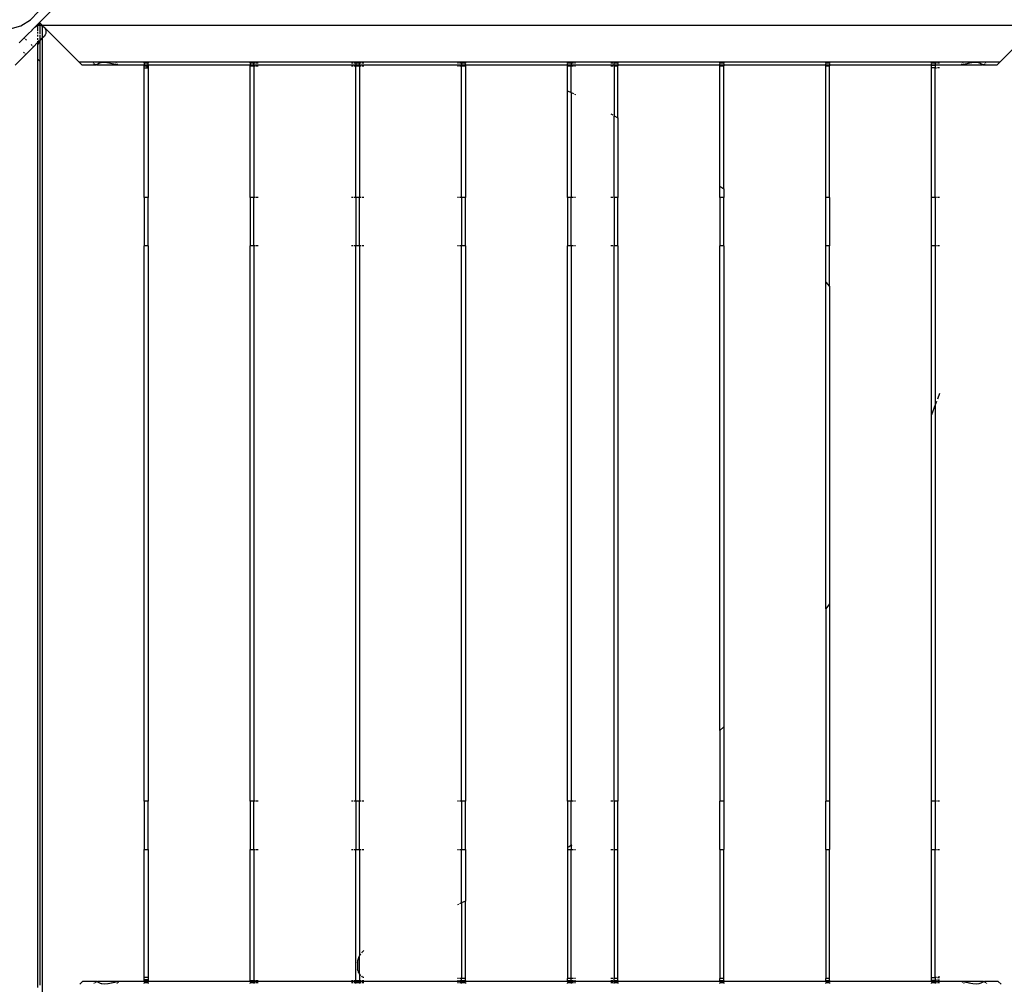
# Model space of a CAD drawing. Units: metres. Extents: x -5269 to 6505, y -4824 to 6304.
# Drawn here: x -606 to 311, y -627 to 271 of the extents above; entities that cross this region are included whole.
import ezdxf

# ---------------------------------------------------------------- set-up
doc = ezdxf.new("R2010")
doc.units = ezdxf.units.M
doc.layers.add('Besten', color=7, linetype='Continuous')
doc.layers.add('Mått', color=7, linetype='Continuous')
doc.styles.add('Legend', font='calibri.ttf')
doc.dimstyles.get("Standard").update_dxf_attribs({"dimtxt": 500, "dimasz": 0.18, "dimexe": 0.18, "dimexo": 0.0625, "dimgap": 0.09, "dimtad": 0, "dimtih": 1, "dimtoh": 1, "dimdec": 0, "dimzin": 0, "dimdsep": 46, "dimtxsty": 'Legend', "dimcen": 0.09, "dimadec": 0, "dimazin": 0, "dimtfac": 1, "dimtdec": 0, "dimtofl": 0, "dimtmove": 0, "dimatfit": 3, "dimfxl": 1, "dimtolj": 1, "dimtzin": 0, "dimarcsym": 0})

# ---------------------------------------------------------------- blocks, each defined once
blk = doc.blocks.new('*D1')
at = {"layer": 'Defpoints', "color": 0, "transparency": 16777216}
for p in [(3389.89, 5118.37), (3389.89, -118.08), (-5269.3, -3399.39)]:
    blk.add_point(p, dxfattribs=at)
at = {"layer": 'Mått', "color": 0, "lineweight": -2, "transparency": 16777216}
for p, q in [((-5269.3, -3399.32), (-5269.3, 5118.55)), ((-5269.12, 5118.37), (-2323.26, 5118.37)), ((3389.71, 5118.37), (443.85, 5118.37)), ((3389.89, -118.02), (3389.89, 5118.55))]:
    blk.add_line(p, q, dxfattribs=at)
at = {"layer": 'Mått', "color": 0, "transparency": 16777216}
for points in [[(-5269.12, 5118.4), (-5269.12, 5118.34), (-5269.3, 5118.37)], [(3389.71, 5118.4), (3389.71, 5118.34), (3389.89, 5118.37)]]:
    blk.add_solid(points, dxfattribs=at)
at = {"layer": 'Mått', "color": 0, "transparency": 16777216, "insert": (-939.7, 5118.37), "char_height": 500, "attachment_point": 5, "style": 'Legend'}
blk.add_mtext('\\A1;8659mm', dxfattribs=at)
blk = doc.blocks.new('*D2')
at = {"layer": 'Defpoints', "color": 0, "transparency": 16777216}
for p in [(480.6, 4368.54), (-3779.64, -4821.51), (5115.9, -4821.51)]:
    blk.add_point(p, dxfattribs=at)
at = {"layer": 'Mått', "color": 0, "lineweight": -2, "transparency": 16777216}
for p, q in [((480.66, 4368.54), (5116.08, 4368.54)), ((5115.9, 4368.36), (5115.9, 29.76)), ((5115.9, -4821.33), (5115.9, -482.73)), ((-3779.57, -4821.51), (5116.08, -4821.51))]:
    blk.add_line(p, q, dxfattribs=at)
at = {"layer": 'Mått', "color": 0, "transparency": 16777216}
for points in [[(5115.87, 4368.36), (5115.93, 4368.36), (5115.9, 4368.54)], [(5115.87, -4821.33), (5115.93, -4821.33), (5115.9, -4821.51)]]:
    blk.add_solid(points, dxfattribs=at)
at = {"layer": 'Mått', "color": 0, "transparency": 16777216, "insert": (5115.9, -226.48), "char_height": 500, "attachment_point": 5, "style": 'Legend'}
blk.add_mtext('\\A1;9190mm', dxfattribs=at)
blk = doc.blocks.new('Besten')
for p, q in [((-587.37, 268.79), (-564.39, 291.78)), ((-595.76, 271.32), (-588.57, 278.9)), ((-604.66, 265.86), (-595.76, 271.32)), ((-589.07, 267.1), (-591.62, 264.54)), ((-590.36, 265.51), (-589.07, 266.05)), ((-587.37, 268.79), (-589.07, 267.1)), ((-589.07, 267.1), (-589.07, 266.05)), ((-589.07, 266.05), (-588.91, 266.11)), ((-589.07, 266.05), (-589.07, 265.84)), ((-589.07, 265.84), (-588.94, 265.97)), ((-588.91, 266.11), (-588.81, 266.1)), ((-588.81, 266.1), (-588.78, 266.13)), ((-588.78, 266.13), (-588.3, 266.61)), ((-588.78, 266.13), (-587.36, 266.32)), ((-588.18, 266.73), (-587.27, 267.63)), ((-587.07, 268.48), (-587.37, 268.79)), ((-587.36, 266.32), (-587.07, 266.28)), ((-587.17, 267.73), (-587.07, 267.84)), ((-584.95, 266.37), (-587.07, 268.48)), ((-587.07, 268.48), (-587.07, 267.84)), ((-587.07, 267.84), (-587.07, 266.28)), ((-587.07, 266.28), (-587.07, 260.61)), ((-587.07, 266.28), (-585.81, 266.11)), ((-585.81, 266.11), (-584.42, 265.54)), ((-584.95, 266.37), (341.39, 266.37)), ((-584.12, 265.54), (-584.95, 266.37)), ((-614.67, 262.89), (-604.66, 265.86)), ((-601.5, 254.66), (-598.08, 258.09)), ((-598.04, 258.12), (-598.08, 258.09)), ((-598.04, 258.12), (-594.3, 261.86)), ((-594.3, 261.86), (-594.28, 261.88)), ((-594.28, 261.88), (-594.26, 261.9)), ((-591.62, 264.54), (-594.26, 261.9)), ((-591.62, 264.54), (-590.36, 265.51)), ((-589.07, 265.84), (-589.07, 265.29)), ((-589.07, 265.03), (-589.07, 262.85)), ((-589.07, 262.57), (-589.07, 260.81)), ((-589.07, 259.77), (-589.07, 258.61)), ((-589.07, 257.27), (-589.07, 255.87)), ((-587.07, 260.12), (-587.07, 258.42)), ((-587.07, 257.51), (-587.07, 252.12)), ((-584.75, 265.54), (-584.75, 254.45)), ((-584.75, 265.54), (-584.42, 265.54)), ((-584.42, 265.54), (-584.36, 265.51)), ((-584.21, 265.54), (-584.36, 265.51)), ((-584.36, 265.51), (-583.22, 264.64)), ((-584.12, 265.54), (-584.21, 265.54)), ((-583.22, 264.64), (-584.12, 265.54)), ((-583.22, 264.64), (-583.12, 264.56)), ((-583.04, 264.46), (-583.12, 264.56)), ((-582.17, 257.32), (-583.12, 256.07)), ((-583.04, 264.46), (-582.17, 263.32)), ((-550.68, 232.09), (-583.04, 264.46)), ((-582.17, 263.32), (-581.57, 261.87)), ((-581.57, 258.76), (-582.17, 257.32)), ((-581.57, 261.87), (-581.36, 260.32)), ((-581.36, 260.32), (-581.57, 258.76)), ((337.65, 262.62), (307.12, 232.09)), ((-606.36, 249.81), (-601.53, 254.63)), ((-601.53, 254.63), (-601.5, 254.66)), ((-601.53, 254.63), (-600.96, 254.07)), ((-601.5, 254.66), (-600.94, 254.09)), ((-600.29, 253.39), (-599.41, 252.51)), ((-600.26, 253.42), (-599.38, 252.54)), ((-595.17, 248.27), (-594.29, 247.39)), ((-595.14, 248.3), (-594.26, 247.42)), ((-589.05, 250.14), (-593.02, 246.17)), ((-589.07, 254.42), (-589.07, 252.61)), ((-589.07, 251.47), (-589.05, 250.14)), ((-589.05, 250.14), (-589.07, 248.29)), ((-589.07, 248.29), (-588.94, 248.36)), ((-589.07, 248.29), (-589.07, 235)), ((-589.05, 250.14), (-587.99, 251.21)), ((-588.81, 248.47), (-588.42, 248.83)), ((-588.31, 251.87), (-588.6, 252.18)), ((-588.42, 248.83), (-588.3, 249.01)), ((-588.3, 251.85), (-588.31, 251.87)), ((-588.01, 251.3), (-588.18, 251.63)), ((-588.18, 249.21), (-588.07, 249.39)), ((-588.07, 249.39), (-587.88, 250.01)), ((-587.99, 251.21), (-588.01, 251.3)), ((-587.99, 251.21), (-587.07, 252.12)), ((-587.86, 250.66), (-587.99, 251.21)), ((-587.88, 250.01), (-587.86, 250.66)), ((-584.75, 254.45), (-587.07, 252.12)), ((-587.07, 252.12), (-587.07, 233)), ((-584.75, 254.45), (-583.12, 256.07)), ((-584.75, 254.45), (-584.75, -660.46)), ((-610.06, 229.13), (-600.09, 239.1)), ((-602.21, 241.22), (-601.33, 240.35)), ((-602.19, 241.25), (-601.31, 240.37)), ((-600.66, 239.67), (-600.09, 239.1)), ((-600.63, 239.7), (-600.06, 239.13)), ((-600.09, 239.1), (-600.06, 239.13)), ((-600.06, 239.13), (-593.32, 245.87)), ((-593.61, 246.72), (-593.04, 246.15)), ((-593.59, 246.74), (-593.02, 246.17)), ((-593.32, 245.87), (-593.27, 245.92)), ((-593.3, 245.89), (-593.32, 245.87)), ((-593.25, 245.94), (-593.3, 245.89)), ((-593.27, 245.92), (-593.3, 245.89)), ((-593.25, 245.94), (-593.27, 245.92)), ((-593.04, 246.15), (-593.25, 245.94)), ((-593.04, 246.15), (-593.02, 246.17)), ((-589.07, 235), (-588.94, 234.86)), ((-589.07, 235), (-589.07, -629.45)), ((-588.81, 234.73), (-588.3, 234.23)), ((-588.18, 234.11), (-587.27, 233.2)), ((-587.17, 233.1), (-587.07, 233)), ((-587.07, 233), (-587.07, -627.45)), ((-550.68, 232.09), (307.12, 232.09)), ((-547.95, 229.37), (-550.68, 232.09)), ((-547.95, 229.37), (-535.51, 229.37)), ((-537.16, 231.02), (-537.49, 231.35)), ((-535.78, 229.64), (-536.58, 230.44)), ((-535.51, 229.37), (-535.66, 229.52)), ((-535.14, 229.37), (-535.51, 229.37)), ((-535.14, 229.37), (-535.09, 229.38)), ((-535.09, 229.38), (-534.83, 229.44)), ((-534.09, 229.37), (-535.09, 229.38)), ((-534.83, 229.44), (-534.62, 229.52)), ((-534.62, 229.52), (-534.44, 229.64)), ((-534.44, 229.64), (-534.4, 229.68)), ((-534.4, 229.68), (-534.11, 229.79)), ((-534.11, 229.79), (-533.76, 229.98)), ((-534.09, 229.37), (-515.71, 229.37)), ((-533.76, 229.98), (-533.46, 230.19)), ((-533.46, 230.19), (-533.34, 230.31)), ((-533.34, 230.31), (-533.02, 230.44)), ((-533.02, 230.44), (-532.48, 230.72)), ((-532.48, 230.72), (-532, 231.02)), ((-532, 231.02), (-531.92, 231.09)), ((-531.92, 231.09), (-531.08, 231.35)), ((-531.08, 231.35), (-530.13, 231.71)), ((-530.13, 231.71), (-530.03, 231.76)), ((-530.03, 231.76), (-527.56, 232.03)), ((-527.56, 232.03), (-524.54, 231.76)), ((-524.54, 231.76), (-524.36, 231.71)), ((-524.36, 231.71), (-522.7, 231.35)), ((-522.7, 231.35), (-521.31, 231.09)), ((-521.31, 231.09), (-521.11, 231.02)), ((-521.11, 231.02), (-520.02, 230.72)), ((-520.02, 230.72), (-518.92, 230.44)), ((-518.92, 230.44), (-518.34, 230.31)), ((-518.34, 230.31), (-517.99, 230.19)), ((-517.99, 230.19), (-517.25, 229.98)), ((-517.25, 229.98), (-516.54, 229.79)), ((-516.54, 229.79), (-516.03, 229.68)), ((-515.95, 231.02), (-516.28, 231.35)), ((-516.03, 229.68), (-515.91, 229.64)), ((-515.91, 229.64), (-515.49, 229.52)), ((-514.75, 229.38), (-515.71, 229.37)), ((-515.49, 229.52), (-515.1, 229.44)), ((-514.72, 229.79), (-515.37, 230.44)), ((-515.1, 229.44), (-514.75, 229.38)), ((-514.75, 229.38), (-514.65, 229.37)), ((-514.29, 229.37), (-514.65, 229.37)), ((-514.29, 229.37), (-514.45, 229.52)), ((-514.29, 229.37), (-489.75, 229.37)), ((-489.75, 231.14), (-489.75, 231.35)), ((-489.75, 231.02), (-489.75, 231.14)), ((-486.25, 231.14), (-489.75, 231.14)), ((-489.75, 230.44), (-489.75, 229.79)), ((-489.75, 229.37), (-489.75, 229.52)), ((-489.75, 229.14), (-489.75, 229.37)), ((-489.75, 229.37), (-486.25, 229.37)), ((-486.25, 231.35), (-486.25, 231.14)), ((-486.25, 231.14), (-486.25, 231.02)), ((-486.11, 231.14), (-486.25, 231.14)), ((-486.25, 229.79), (-486.25, 230.44)), ((-486.25, 229.37), (-486.25, 229.52)), ((-486.25, 229.37), (-486.25, 229.14)), ((-486.25, 229.37), (-391.25, 229.37)), ((-391.25, 231.14), (-391.25, 231.35)), ((-391.25, 231.02), (-391.25, 231.14)), ((-387.75, 231.14), (-391.25, 231.14)), ((-391.25, 230.44), (-391.25, 229.79)), ((-391.25, 229.37), (-391.25, 229.52)), ((-391.25, 229.14), (-391.25, 229.37)), ((-391.25, 229.37), (-387.75, 229.37)), ((-387.75, 231.35), (-387.75, 231.14)), ((-387.75, 231.14), (-387.75, 231.02)), ((-386.58, 231.14), (-387.75, 231.14)), ((-387.75, 229.79), (-387.75, 230.44)), ((-387.75, 229.37), (-387.75, 229.52)), ((-387.75, 229.37), (-387.75, 229.14)), ((-387.75, 229.37), (-292.75, 229.37)), ((-383.75, 231.14), (-385.75, 231.14)), ((-295.71, 231.13), (-296.75, 231.13)), ((-292.75, 231.13), (-294.75, 231.13)), ((-292.75, 231.13), (-292.75, 231.35)), ((-292.75, 231.02), (-292.75, 231.13)), ((-289.25, 231.13), (-292.75, 231.13)), ((-292.75, 230.44), (-292.75, 229.79)), ((-292.75, 229.37), (-292.75, 229.52)), ((-292.75, 229.13), (-292.75, 229.37)), ((-292.75, 229.37), (-289.25, 229.37)), ((-289.25, 231.35), (-289.25, 231.13)), ((-289.25, 231.13), (-289.25, 231.02)), ((-288.08, 231.13), (-289.25, 231.13)), ((-289.25, 229.79), (-289.25, 230.44)), ((-289.25, 229.37), (-289.25, 229.52)), ((-289.25, 229.37), (-289.25, 229.13)), ((-289.25, 229.37), (-194.25, 229.37)), ((-285.25, 231.13), (-287.25, 231.13)), ((-197.21, 231.13), (-198.25, 231.13)), ((-194.25, 231.13), (-196.25, 231.13)), ((-194.25, 231.13), (-194.25, 231.35)), ((-194.25, 231.02), (-194.25, 231.13)), ((-190.75, 231.13), (-194.25, 231.13)), ((-194.25, 230.44), (-194.25, 229.79)), ((-194.25, 229.37), (-194.25, 229.52)), ((-194.25, 229.13), (-194.25, 229.37)), ((-194.25, 229.37), (-190.75, 229.37)), ((-190.75, 231.35), (-190.75, 231.13)), ((-190.75, 231.13), (-190.75, 231.02)), ((-190.61, 231.13), (-190.75, 231.13)), ((-190.75, 229.79), (-190.75, 230.44)), ((-190.75, 229.37), (-190.75, 229.52)), ((-190.75, 229.37), (-190.75, 229.13)), ((-190.75, 229.37), (-95.75, 229.37)), ((-95.75, 231.13), (-95.75, 231.35)), ((-95.75, 231.02), (-95.75, 231.13)), ((-92.25, 231.13), (-95.75, 231.13)), ((-95.75, 229.79), (-95.75, 230.44)), ((-95.75, 229.37), (-95.75, 229.52)), ((-95.75, 229.13), (-95.75, 229.37)), ((-95.75, 229.37), (-92.25, 229.37)), ((-92.25, 231.35), (-92.25, 231.13)), ((-92.25, 231.13), (-92.25, 231.02)), ((-90.25, 231.13), (-92.25, 231.13)), ((-92.25, 230.44), (-92.25, 229.79)), ((-92.25, 229.52), (-92.25, 229.37)), ((-92.25, 229.37), (-92.25, 229.13)), ((-92.25, 229.37), (-52.25, 229.37)), ((-88.25, 231.13), (-89.28, 231.13)), ((-53.42, 231.13), (-55.21, 231.13)), ((-52.25, 231.13), (-52.78, 231.13)), ((-52.25, 231.13), (-52.25, 231.35)), ((-52.25, 231.02), (-52.25, 231.13)), ((-48.75, 231.13), (-52.25, 231.13)), ((-52.25, 229.79), (-52.25, 230.44)), ((-52.25, 229.37), (-52.25, 229.52)), ((-52.25, 229.37), (-48.75, 229.37)), ((-52.25, 229.13), (-52.25, 229.37)), ((-48.75, 231.35), (-48.75, 231.13)), ((-48.75, 231.13), (-48.75, 231.02)), ((-48.61, 231.13), (-48.75, 231.13)), ((-48.75, 230.44), (-48.75, 229.79)), ((-48.75, 229.52), (-48.75, 229.37)), ((-48.75, 229.37), (46.25, 229.37)), ((-48.75, 229.37), (-48.75, 229.13)), ((46.25, 231.13), (46.25, 231.35)), ((46.25, 231.02), (46.25, 231.13)), ((49.75, 231.13), (46.25, 231.13)), ((46.25, 229.79), (46.25, 230.44)), ((46.25, 229.37), (46.25, 229.52)), ((46.25, 229.13), (46.25, 229.37)), ((46.25, 229.37), (49.75, 229.37)), ((49.75, 231.35), (49.75, 231.13)), ((49.75, 231.13), (49.75, 231.02)), ((49.89, 231.13), (49.75, 231.13)), ((49.75, 230.44), (49.75, 229.79)), ((49.75, 229.52), (49.75, 229.37)), ((49.75, 229.37), (49.75, 229.13)), ((49.75, 229.37), (144.75, 229.37)), ((144.75, 231.13), (144.75, 231.35)), ((144.75, 231.02), (144.75, 231.13)), ((148.25, 231.13), (144.75, 231.13)), ((144.75, 229.79), (144.75, 230.44)), ((144.75, 229.37), (144.75, 229.52)), ((144.75, 229.13), (144.75, 229.37)), ((144.75, 229.37), (148.25, 229.37)), ((148.25, 231.35), (148.25, 231.13)), ((148.25, 231.13), (148.25, 231.02)), ((148.39, 231.13), (148.25, 231.13)), ((148.25, 230.44), (148.25, 229.79)), ((148.25, 229.52), (148.25, 229.37)), ((148.25, 229.37), (148.25, 229.13)), ((148.25, 229.37), (243.25, 229.37)), ((243.25, 231.13), (243.25, 231.35)), ((243.25, 231.02), (243.25, 231.13)), ((246.75, 231.13), (243.25, 231.13)), ((243.25, 229.79), (243.25, 230.44)), ((243.25, 229.37), (243.25, 229.52)), ((243.25, 229.11), (243.25, 229.37)), ((243.25, 229.37), (246.75, 229.37)), ((246.75, 231.35), (246.75, 231.13)), ((246.75, 231.13), (246.75, 231.02)), ((247.92, 231.13), (246.75, 231.13)), ((246.75, 230.44), (246.75, 229.79)), ((246.75, 229.52), (246.75, 229.37)), ((246.75, 229.37), (246.75, 229.11)), ((246.75, 229.37), (270.77, 229.37)), ((250.75, 231.13), (248.75, 231.13)), ((270.89, 229.52), (270.77, 229.37)), ((270.77, 229.37), (271.1, 229.37)), ((271.14, 229.38), (271.1, 229.37)), ((271.14, 229.38), (271.2, 229.38)), ((271.81, 230.44), (271.16, 229.79)), ((271.2, 229.38), (271.56, 229.44)), ((272.16, 229.37), (271.2, 229.38)), ((271.56, 229.44), (271.94, 229.52)), ((271.94, 229.52), (272.36, 229.64)), ((272.16, 229.37), (290.56, 229.37)), ((272.36, 229.64), (272.51, 229.69)), ((272.73, 231.35), (272.39, 231.02)), ((272.51, 229.69), (272.98, 229.79)), ((272.98, 229.79), (273.69, 229.98)), ((273.69, 229.98), (274.43, 230.19)), ((274.43, 230.19), (274.83, 230.33)), ((274.83, 230.33), (275.33, 230.44)), ((275.33, 230.44), (276.43, 230.72)), ((276.43, 230.72), (277.52, 231.02)), ((277.52, 231.02), (277.81, 231.11)), ((277.81, 231.11), (279.06, 231.35)), ((279.06, 231.35), (280.72, 231.71)), ((280.72, 231.71), (281.05, 231.79)), ((281.05, 231.79), (284.07, 232.06)), ((284.07, 232.06), (286.54, 231.79)), ((286.54, 231.79), (286.71, 231.71)), ((286.71, 231.71), (287.66, 231.35)), ((287.66, 231.35), (288.42, 231.11)), ((288.42, 231.11), (288.53, 231.02)), ((288.53, 231.02), (289.01, 230.72)), ((289.01, 230.72), (289.55, 230.44)), ((289.55, 230.44), (289.83, 230.33)), ((289.83, 230.33), (289.97, 230.19)), ((289.97, 230.19), (290.27, 229.98)), ((290.27, 229.98), (290.62, 229.79)), ((291.53, 229.38), (290.56, 229.37)), ((290.62, 229.79), (290.88, 229.69)), ((290.88, 229.69), (290.93, 229.64)), ((290.93, 229.64), (291.11, 229.52)), ((291.11, 229.52), (291.32, 229.44)), ((291.32, 229.44), (291.53, 229.38)), ((291.59, 229.37), (291.53, 229.38)), ((291.59, 229.37), (291.63, 229.38)), ((291.63, 229.38), (291.7, 229.37)), ((291.7, 229.37), (291.95, 229.37)), ((292.11, 229.52), (291.95, 229.37)), ((291.95, 229.37), (304.41, 229.38)), ((293.03, 230.44), (292.23, 229.64)), ((293.94, 231.35), (293.61, 231.02)), ((304.41, 229.38), (307.12, 232.09)), ((-486.25, 229.14), (-489.75, 229.14)), ((-489.75, 229.14), (-489.75, 228.71)), ((-489.75, 228.39), (-489.75, 228.71)), ((-487.01, 228.7), (-489.75, 228.71)), ((-489.75, 228.39), (-487.01, 228.39)), ((-489.75, 226.21), (-489.75, 228.39)), ((-489.75, 106.04), (-489.75, 226.21)), ((-487.03, 226.2), (-489.75, 226.21)), ((-487.03, 226.2), (-487.01, 228.39)), ((-486.25, 226.2), (-487.03, 226.2)), ((-486.25, 228.7), (-487.01, 228.7)), ((-487.01, 228.39), (-487.01, 228.7)), ((-487.01, 228.39), (-486.25, 228.39)), ((-486.11, 229.14), (-486.25, 229.14)), ((-486.25, 229.14), (-486.25, 228.7)), ((-486.11, 228.7), (-486.25, 228.7)), ((-486.25, 228.39), (-486.25, 228.7)), ((-486.25, 228.39), (-486.25, 226.2)), ((-486.25, 228.39), (-486.11, 228.39)), ((-486.25, 226.2), (-486.25, 106.04)), ((-486.11, 226.2), (-486.25, 226.2)), ((-387.75, 229.14), (-391.25, 229.14)), ((-391.25, 229.14), (-391.25, 228.39)), ((-391.25, 228.39), (-387.75, 228.39)), ((-391.25, 106.04), (-391.25, 228.39)), ((-386.58, 229.14), (-387.75, 229.14)), ((-387.75, 228.39), (-387.75, 229.14)), ((-387.75, 228.39), (-386.58, 228.39)), ((-387.75, 228.39), (-387.75, 106.04)), ((-383.75, 229.14), (-385.75, 229.14)), ((-385.75, 228.39), (-383.75, 228.39)), ((-295.71, 229.13), (-296.75, 229.13)), ((-296.75, 228.39), (-295.71, 228.39)), ((-292.75, 229.13), (-294.75, 229.13)), ((-294.75, 228.39), (-292.75, 228.39)), ((-289.25, 229.13), (-292.75, 229.13)), ((-292.75, 229.13), (-292.75, 228.39)), ((-292.75, 106.04), (-292.75, 228.39)), ((-292.75, 228.39), (-289.25, 228.39)), ((-288.08, 229.13), (-289.25, 229.13)), ((-289.25, 228.39), (-289.25, 229.13)), ((-289.25, 228.39), (-289.25, 106.04)), ((-289.25, 228.39), (-288.08, 228.39)), ((-285.25, 229.13), (-287.25, 229.13)), ((-287.25, 228.39), (-285.25, 228.39)), ((-197.21, 229.13), (-198.25, 229.13)), ((-198.25, 228.39), (-197.21, 228.39)), ((-194.25, 229.13), (-196.25, 229.13)), ((-196.25, 228.39), (-194.25, 228.39)), ((-190.75, 229.13), (-194.25, 229.13)), ((-194.25, 229.13), (-194.25, 228.39)), ((-194.25, 106.04), (-194.25, 228.39)), ((-194.25, 228.39), (-190.75, 228.39)), ((-190.61, 229.13), (-190.75, 229.13)), ((-190.75, 228.39), (-190.75, 229.13)), ((-190.75, 228.39), (-190.75, 106.04)), ((-190.75, 228.39), (-190.61, 228.39)), ((-92.25, 229.13), (-95.75, 229.13)), ((-95.75, 228.39), (-95.75, 229.13)), ((-95.75, 228.39), (-92.25, 228.39)), ((-95.75, 205.28), (-95.75, 228.39)), ((-90.25, 229.13), (-92.25, 229.13)), ((-92.25, 229.13), (-92.25, 228.39)), ((-92.25, 228.39), (-90.25, 228.39)), ((-92.25, 203.66), (-92.25, 228.39)), ((-88.25, 229.13), (-89.28, 229.13)), ((-89.28, 228.39), (-88.25, 228.39)), ((-53.42, 229.13), (-55.21, 229.13)), ((-55.21, 228.39), (-53.42, 228.39)), ((-52.25, 229.13), (-52.78, 229.13)), ((-52.78, 228.39), (-52.25, 228.39)), ((-48.75, 229.13), (-52.25, 229.13)), ((-52.25, 228.39), (-52.25, 229.13)), ((-52.25, 228.39), (-48.75, 228.39)), ((-52.25, 228.39), (-52.25, 182.11)), ((-48.61, 229.13), (-48.75, 229.13)), ((-48.75, 229.13), (-48.75, 228.39)), ((-48.75, 228.39), (-48.61, 228.39)), ((-48.75, 180.18), (-48.75, 228.39)), ((49.75, 229.13), (46.25, 229.13)), ((46.25, 228.39), (46.25, 229.13)), ((46.25, 228.39), (49.75, 228.39)), ((46.25, 116.5), (46.25, 228.39)), ((49.89, 229.13), (49.75, 229.13)), ((49.75, 229.13), (49.75, 228.39)), ((49.75, 228.39), (49.89, 228.39)), ((49.75, 113.87), (49.75, 228.39)), ((148.25, 229.13), (144.75, 229.13)), ((144.75, 228.39), (144.75, 229.13)), ((144.75, 228.39), (148.25, 228.39)), ((144.75, 106.04), (144.75, 228.39)), ((148.39, 229.13), (148.25, 229.13)), ((148.25, 229.13), (148.25, 228.39)), ((148.25, 228.39), (148.39, 228.39)), ((148.25, 106.04), (148.25, 228.39)), ((243.25, 226.61), (243.25, 229.11)), ((243.25, 229.11), (246.75, 229.11)), ((243.25, 106.04), (243.25, 226.61)), ((246.75, 226.61), (243.25, 226.61)), ((246.75, 229.11), (246.75, 226.61)), ((247.92, 229.11), (246.75, 229.11)), ((246.75, 106.04), (246.75, 226.61)), ((246.75, 226.61), (247.92, 226.61)), ((250.75, 229.11), (248.75, 229.11)), ((250.75, 226.61), (248.75, 226.61)), ((-95.75, 205.28), (-92.25, 203.66)), ((-95.75, 106.04), (-95.75, 205.28)), ((-92.25, 203.66), (-90.25, 202.74)), ((-92.25, 203.66), (-92.25, 106.04)), ((-89.28, 202.29), (-88.25, 201.81)), ((-55.21, 183.74), (-53.42, 182.75)), ((-52.78, 182.4), (-52.25, 182.11)), ((-52.25, 106.04), (-52.25, 182.11)), ((-52.25, 182.11), (-48.75, 180.18)), ((-48.75, 180.18), (-48.75, 106.04)), ((-48.75, 180.18), (-48.61, 180.1)), ((46.25, 116.5), (49.75, 113.87)), ((46.25, 106.04), (46.25, 116.5)), ((49.75, 113.87), (49.89, 113.76)), ((49.75, 113.87), (49.75, 106.04)), ((-486.25, 106.04), (-489.75, 106.04)), ((-489.75, 106.04), (-489.75, 61.04)), ((-486.11, 106.04), (-486.25, 106.04)), ((-486.25, 61.04), (-486.25, 106.04)), ((-387.75, 106.04), (-391.25, 106.04)), ((-391.25, 106.04), (-391.25, 61.04)), ((-386.58, 106.04), (-387.75, 106.04)), ((-387.75, 61.04), (-387.75, 106.04)), ((-383.75, 106.04), (-385.75, 106.04)), ((-295.71, 106.04), (-296.75, 106.04)), ((-292.75, 106.04), (-294.75, 106.04)), ((-289.25, 106.04), (-292.75, 106.04)), ((-292.75, 106.04), (-292.75, 61.04)), ((-288.08, 106.04), (-289.25, 106.04)), ((-289.25, 61.04), (-289.25, 106.04)), ((-285.25, 106.04), (-287.25, 106.04)), ((-197.21, 106.04), (-198.25, 106.04)), ((-194.25, 106.04), (-196.25, 106.04)), ((-190.75, 106.04), (-194.25, 106.04)), ((-194.25, 106.04), (-194.25, 61.04)), ((-190.61, 106.04), (-190.75, 106.04)), ((-190.75, 61.04), (-190.75, 106.04)), ((-92.25, 106.04), (-95.75, 106.04)), ((-95.75, 106.04), (-95.75, 61.04)), ((-90.25, 106.04), (-92.25, 106.04)), ((-92.25, 61.04), (-92.25, 106.04)), ((-88.25, 106.04), (-89.28, 106.04)), ((-53.42, 106.04), (-55.21, 106.04)), ((-52.25, 106.04), (-52.78, 106.04)), ((-48.75, 106.04), (-52.25, 106.04)), ((-52.25, 106.04), (-52.25, 61.04)), ((-48.61, 106.04), (-48.75, 106.04)), ((-48.75, 61.04), (-48.75, 106.04)), ((49.75, 106.04), (46.25, 106.04)), ((46.25, 106.04), (46.25, 61.04)), ((49.89, 106.04), (49.75, 106.04)), ((49.75, 61.04), (49.75, 106.04)), ((148.25, 106.04), (144.75, 106.04)), ((144.75, 61.04), (144.75, 106.04)), ((148.39, 106.04), (148.25, 106.04)), ((148.25, 106.04), (148.25, 61.04)), ((246.75, 106.04), (243.25, 106.04)), ((243.25, 61.04), (243.25, 106.04)), ((247.92, 106.04), (246.75, 106.04)), ((246.75, 106.04), (246.75, 61.04)), ((250.75, 106.04), (248.75, 106.04)), ((-486.25, 61.04), (-489.75, 61.04)), ((-489.75, -455.96), (-489.75, 61.04)), ((-486.11, 61.04), (-486.25, 61.04)), ((-486.25, 61.04), (-486.25, -455.96)), ((-387.75, 61.04), (-391.25, 61.04)), ((-391.25, -455.96), (-391.25, 61.04)), ((-386.58, 61.04), (-387.75, 61.04)), ((-387.75, 61.04), (-387.75, -455.96)), ((-383.75, 61.04), (-385.75, 61.04)), ((-295.71, 61.04), (-296.75, 61.04)), ((-292.75, 61.04), (-294.75, 61.04)), ((-289.25, 61.04), (-292.75, 61.04)), ((-292.75, -455.96), (-292.75, 61.04)), ((-288.08, 61.04), (-289.25, 61.04)), ((-289.25, 61.04), (-289.25, -455.96)), ((-285.25, 61.04), (-287.25, 61.04)), ((-197.21, 61.04), (-198.25, 61.04)), ((-194.25, 61.04), (-196.25, 61.04)), ((-190.75, 61.04), (-194.25, 61.04)), ((-194.25, -455.96), (-194.25, 61.04)), ((-190.61, 61.04), (-190.75, 61.04)), ((-190.75, 61.04), (-190.75, -455.96)), ((-92.25, 61.04), (-95.75, 61.04)), ((-95.75, -455.96), (-95.75, 61.04)), ((-90.25, 61.04), (-92.25, 61.04)), ((-92.25, 61.04), (-92.25, -455.96)), ((-88.25, 61.04), (-89.28, 61.04)), ((-53.42, 61.04), (-55.21, 61.04)), ((-52.25, 61.04), (-52.78, 61.04)), ((-48.75, 61.04), (-52.25, 61.04)), ((-52.25, -455.96), (-52.25, 61.04)), ((-48.61, 61.04), (-48.75, 61.04)), ((-48.75, 61.04), (-48.75, -455.96)), ((49.75, 61.04), (46.25, 61.04)), ((46.25, -390.23), (46.25, 61.04)), ((49.89, 61.04), (49.75, 61.04)), ((49.75, 61.04), (49.75, -386.73)), ((148.25, 61.04), (144.75, 61.04)), ((144.75, 27.12), (144.75, 61.04)), ((148.39, 61.04), (148.25, 61.04)), ((148.25, 23.09), (148.25, 61.04)), ((246.75, 61.04), (243.25, 61.04)), ((243.25, -96.29), (243.25, 61.04)), ((247.92, 61.04), (246.75, 61.04)), ((246.75, 61.04), (246.75, -87.09)), ((250.75, 61.04), (248.75, 61.04)), ((144.75, 27.12), (148.25, 23.09)), ((144.75, -276.89), (144.75, 27.12)), ((148.25, 23.09), (148.39, 22.93)), ((148.25, 23.09), (148.25, -272.24)), ((250.75, -76.57), (248.75, -81.83)), ((246.75, -87.09), (243.25, -96.29)), ((247.92, -84.01), (246.75, -87.09)), ((246.75, -87.09), (246.75, -455.96)), ((243.25, -455.96), (243.25, -96.29)), ((148.25, -272.24), (144.75, -276.89)), ((148.39, -272.06), (148.25, -272.24)), ((148.25, -272.24), (148.25, -455.96)), ((144.75, -276.89), (144.75, -455.96)), ((49.75, -386.73), (46.25, -390.23)), ((46.25, -390.23), (46.25, -455.96)), ((49.89, -386.6), (49.75, -386.73)), ((49.75, -386.73), (49.75, -455.96)), ((-486.25, -455.96), (-489.75, -455.96)), ((-489.75, -455.96), (-489.75, -500.96)), ((-486.11, -455.96), (-486.25, -455.96)), ((-486.25, -500.96), (-486.25, -455.96)), ((-387.75, -455.96), (-391.25, -455.96)), ((-391.25, -455.96), (-391.25, -500.96)), ((-386.58, -455.96), (-387.75, -455.96)), ((-387.75, -500.96), (-387.75, -455.96)), ((-383.75, -455.96), (-385.75, -455.96)), ((-295.71, -455.96), (-296.75, -455.96)), ((-292.75, -455.96), (-294.75, -455.96)), ((-289.25, -455.96), (-292.75, -455.96)), ((-292.75, -455.96), (-292.75, -500.96)), ((-288.08, -455.96), (-289.25, -455.96)), ((-289.25, -500.96), (-289.25, -455.96)), ((-285.25, -455.96), (-287.25, -455.96)), ((-197.21, -455.96), (-198.25, -455.96)), ((-194.25, -455.96), (-196.25, -455.96)), ((-190.75, -455.96), (-194.25, -455.96)), ((-194.25, -455.96), (-194.25, -500.96)), ((-190.61, -455.96), (-190.75, -455.96)), ((-190.75, -500.96), (-190.75, -455.96)), ((-92.25, -455.96), (-95.75, -455.96)), ((-95.75, -455.96), (-95.75, -500.96)), ((-90.25, -455.96), (-92.25, -455.96)), ((-92.25, -497.35), (-92.25, -455.96)), ((-88.25, -455.96), (-89.28, -455.96)), ((-53.42, -455.96), (-55.21, -455.96)), ((-52.25, -455.96), (-52.78, -455.96)), ((-48.75, -455.96), (-52.25, -455.96)), ((-52.25, -455.96), (-52.25, -500.96)), ((-48.61, -455.96), (-48.75, -455.96)), ((-48.75, -500.96), (-48.75, -455.96)), ((49.75, -455.96), (46.25, -455.96)), ((46.25, -500.96), (46.25, -455.96)), ((49.89, -455.96), (49.75, -455.96)), ((49.75, -455.96), (49.75, -500.96)), ((148.25, -455.96), (144.75, -455.96)), ((144.75, -500.96), (144.75, -455.96)), ((148.39, -455.96), (148.25, -455.96)), ((148.25, -455.96), (148.25, -500.96)), ((246.75, -455.96), (243.25, -455.96)), ((243.25, -500.96), (243.25, -455.96)), ((247.92, -455.96), (246.75, -455.96)), ((246.75, -455.96), (246.75, -500.96)), ((250.75, -455.96), (248.75, -455.96)), ((-489.75, -619.97), (-489.75, -500.96)), ((-489.75, -500.96), (-486.25, -500.96)), ((-486.25, -500.96), (-486.11, -500.96)), ((-486.25, -500.96), (-486.25, -619.97)), ((-391.25, -500.96), (-387.75, -500.96)), ((-391.25, -622.87), (-391.25, -500.96)), ((-387.75, -500.96), (-386.58, -500.96)), ((-387.75, -500.96), (-387.75, -622.87)), ((-385.75, -500.96), (-383.75, -500.96)), ((-296.75, -500.96), (-295.71, -500.96)), ((-294.75, -500.96), (-292.75, -500.96)), ((-292.75, -500.96), (-289.25, -500.96)), ((-292.75, -622.87), (-292.75, -500.96)), ((-289.25, -500.96), (-288.08, -500.96)), ((-289.25, -500.96), (-289.25, -599.96)), ((-287.25, -500.96), (-285.25, -500.96)), ((-198.25, -500.96), (-197.21, -500.96)), ((-196.25, -500.96), (-194.25, -500.96)), ((-194.25, -500.96), (-190.75, -500.96)), ((-194.25, -550.73), (-194.25, -500.96)), ((-190.75, -500.96), (-190.61, -500.96)), ((-190.75, -500.96), (-190.75, -549.11)), ((-95.75, -500.96), (-92.25, -500.96)), ((-95.75, -500.96), (-95.75, -621.11)), ((-92.25, -497.35), (-94.74, -498.96)), ((-91.65, -496.96), (-92.25, -497.35)), ((-92.25, -497.35), (-92.25, -500.96)), ((-92.25, -500.96), (-90.25, -500.96)), ((-92.25, -621.11), (-92.25, -500.96)), ((-89.28, -500.96), (-88.25, -500.96)), ((-55.21, -500.96), (-53.42, -500.96)), ((-52.78, -500.96), (-52.25, -500.96)), ((-52.25, -500.96), (-48.75, -500.96)), ((-52.25, -500.96), (-52.25, -621.11)), ((-48.75, -500.96), (-48.61, -500.96)), ((-48.75, -621.11), (-48.75, -500.96)), ((46.25, -500.96), (49.75, -500.96)), ((46.25, -500.96), (46.25, -621.11)), ((49.75, -500.96), (49.89, -500.96)), ((49.75, -621.11), (49.75, -500.96)), ((144.75, -500.96), (148.25, -500.96)), ((144.75, -500.96), (144.75, -621.11)), ((148.25, -500.96), (148.39, -500.96)), ((148.25, -621.11), (148.25, -500.96)), ((243.25, -500.96), (246.75, -500.96)), ((243.25, -620.16), (243.25, -500.96)), ((246.75, -500.96), (247.92, -500.96)), ((246.75, -620.16), (246.75, -500.96)), ((248.75, -500.96), (250.75, -500.96)), ((-190.75, -549.11), (-194.25, -550.73)), ((-190.61, -549.05), (-190.75, -549.11)), ((-190.75, -621.11), (-190.75, -549.11)), ((-197.21, -552.11), (-198.25, -552.59)), ((-194.25, -550.73), (-196.25, -551.66)), ((-194.25, -550.73), (-194.25, -621.11)), ((-285.25, -595.18), (-286.79, -596.72)), ((-291.05, -605.37), (-290.89, -604.4)), ((-290.89, -604.4), (-290.67, -603.44)), ((-290.67, -603.44), (-290.39, -602.5)), ((-290.39, -602.5), (-290.04, -601.58)), ((-290.04, -601.58), (-289.64, -600.69)), ((-289.64, -600.69), (-289.25, -599.96)), ((-289.25, -599.96), (-289.17, -599.82)), ((-289.25, -617.02), (-289.25, -599.96)), ((-289.17, -599.82), (-288.65, -598.99)), ((-288.65, -598.99), (-288.08, -598.19)), ((-287.25, -597.21), (-286.79, -596.72)), ((-291.15, -606.34), (-291.18, -607.32)), ((-291.18, -607.32), (-291.18, -611.11)), ((-291.18, -611.11), (-291.16, -611.77)), ((-291.16, -611.77), (-291.1, -612.42)), ((-291.15, -606.34), (-291.05, -605.37)), ((-290.99, -613.06), (-291.1, -612.42)), ((-290.84, -613.7), (-290.99, -613.06)), ((-290.84, -613.7), (-290.65, -614.33)), ((-489.75, -622.47), (-489.75, -619.97)), ((-489.75, -619.97), (-486.25, -619.97)), ((-489.75, -622.87), (-489.75, -622.47)), ((-486.25, -622.47), (-489.75, -622.47)), ((-489.75, -622.87), (-486.25, -622.87)), ((-489.75, -623.61), (-489.75, -622.87)), ((-486.25, -619.97), (-486.11, -619.97)), ((-486.25, -619.97), (-486.25, -622.47)), ((-486.25, -622.47), (-486.25, -622.87)), ((-486.11, -622.47), (-486.25, -622.47)), ((-486.25, -622.87), (-486.11, -622.87)), ((-486.25, -622.87), (-486.25, -623.61)), ((-391.25, -622.87), (-387.75, -622.87)), ((-391.25, -623.61), (-391.25, -622.87)), ((-387.75, -622.87), (-386.58, -622.87)), ((-387.75, -622.87), (-387.75, -623.61)), ((-385.75, -622.87), (-383.75, -622.87)), ((-296.75, -622.87), (-295.71, -622.87)), ((-294.75, -622.87), (-292.75, -622.87)), ((-292.75, -622.87), (-289.25, -622.87)), ((-292.75, -623.61), (-292.75, -622.87)), ((-290.65, -614.33), (-290.42, -614.94)), ((-290.15, -615.53), (-290.42, -614.94)), ((-289.84, -616.11), (-290.15, -615.53)), ((-289.5, -616.67), (-289.84, -616.11)), ((-289.25, -617.02), (-289.5, -616.67)), ((-289.12, -617.2), (-289.25, -617.02)), ((-289.25, -617.02), (-289.25, -622.87)), ((-289.25, -622.87), (-288.08, -622.87)), ((-289.25, -622.87), (-289.25, -623.61)), ((-288.7, -617.7), (-289.12, -617.2)), ((-288.25, -618.18), (-288.7, -617.7)), ((-288.08, -618.35), (-288.25, -618.18)), ((-286.74, -619.43), (-287.25, -619.06)), ((-287.25, -622.87), (-285.25, -622.87)), ((-286.18, -619.77), (-286.74, -619.43)), ((-285.61, -620.08), (-286.18, -619.77)), ((-285.25, -620.24), (-285.61, -620.08)), ((-197.21, -621.11), (-198.25, -621.11)), ((-198.25, -622.87), (-197.21, -622.87)), ((-194.25, -621.11), (-196.25, -621.11)), ((-196.25, -622.87), (-194.25, -622.87)), ((-190.75, -621.11), (-194.25, -621.11)), ((-194.25, -622.87), (-194.25, -621.11)), ((-194.25, -622.87), (-190.75, -622.87)), ((-194.25, -623.61), (-194.25, -622.87)), ((-190.61, -621.11), (-190.75, -621.11)), ((-190.75, -622.87), (-190.75, -621.11)), ((-190.75, -622.87), (-190.61, -622.87)), ((-190.75, -622.87), (-190.75, -623.61)), ((-92.25, -621.11), (-95.75, -621.11)), ((-95.75, -622.87), (-95.75, -621.11)), ((-95.75, -622.87), (-92.25, -622.87)), ((-95.75, -623.61), (-95.75, -622.87)), ((-90.25, -621.11), (-92.25, -621.11)), ((-92.25, -622.87), (-92.25, -621.11)), ((-92.25, -622.87), (-90.25, -622.87)), ((-92.25, -622.87), (-92.25, -623.61)), ((-88.25, -621.11), (-89.28, -621.11)), ((-89.28, -622.87), (-88.25, -622.87)), ((-53.42, -621.11), (-55.21, -621.11)), ((-55.21, -622.87), (-53.42, -622.87)), ((-52.25, -621.11), (-52.78, -621.11)), ((-52.78, -622.87), (-52.25, -622.87)), ((-48.75, -621.11), (-52.25, -621.11)), ((-52.25, -622.87), (-52.25, -621.11)), ((-52.25, -622.87), (-48.75, -622.87)), ((-52.25, -623.61), (-52.25, -622.87)), ((-48.61, -621.11), (-48.75, -621.11)), ((-48.75, -622.87), (-48.75, -621.11)), ((-48.75, -622.87), (-48.61, -622.87)), ((-48.75, -622.87), (-48.75, -623.61)), ((49.75, -621.11), (46.25, -621.11)), ((46.25, -622.87), (46.25, -621.11)), ((46.25, -622.87), (49.75, -622.87)), ((46.25, -623.61), (46.25, -622.87)), ((49.89, -621.11), (49.75, -621.11)), ((49.75, -622.87), (49.75, -621.11)), ((49.75, -622.87), (49.89, -622.87)), ((49.75, -622.87), (49.75, -623.61)), ((148.25, -621.11), (144.75, -621.11)), ((144.75, -622.87), (144.75, -621.11)), ((144.75, -622.87), (148.25, -622.87)), ((144.75, -623.61), (144.75, -622.87)), ((148.39, -621.11), (148.25, -621.11)), ((148.25, -622.87), (148.25, -621.11)), ((148.25, -622.87), (148.39, -622.87)), ((148.25, -622.87), (148.25, -623.61)), ((243.25, -622.66), (243.25, -620.16)), ((243.25, -620.16), (246.75, -620.16)), ((243.25, -622.87), (243.25, -622.66)), ((243.25, -622.66), (246.75, -622.66)), ((243.25, -622.87), (246.75, -622.87)), ((243.25, -623.61), (243.25, -622.87)), ((246.75, -620.16), (246.75, -622.66)), ((247.91, -620.16), (246.75, -620.16)), ((246.75, -622.66), (246.75, -622.87)), ((247.91, -622.66), (246.75, -622.66)), ((246.75, -622.87), (247.92, -622.87)), ((246.75, -622.87), (246.75, -623.61)), ((248.75, -620.16), (249.22, -620.16)), ((250.75, -622.66), (248.75, -622.66)), ((248.75, -622.87), (250.75, -622.87)), ((249.22, -620.16), (249.46, -620.05)), ((249.22, -620.16), (250.75, -620.16)), ((250.27, -619.54), (249.46, -620.05)), ((250.27, -619.54), (250.75, -619.13)), ((-547.14, -623.82), (-549.85, -626.53)), ((-534.69, -623.8), (-547.14, -623.82)), ((-536.67, -625.79), (-536.34, -625.46)), ((-535.76, -624.87), (-534.96, -624.07)), ((-534.84, -623.96), (-534.69, -623.8)), ((-534.43, -623.8), (-534.69, -623.8)), ((-534.36, -623.82), (-534.43, -623.8)), ((-534.32, -623.8), (-534.36, -623.82)), ((-534.32, -623.8), (-534.26, -623.82)), ((-534.26, -623.82), (-533.29, -623.8)), ((-534.06, -623.87), (-534.26, -623.82)), ((-533.84, -623.96), (-534.06, -623.87)), ((-533.66, -624.07), (-533.84, -623.96)), ((-533.61, -624.12), (-533.66, -624.07)), ((-533.35, -624.23), (-533.61, -624.12)), ((-533, -624.41), (-533.35, -624.23)), ((-514.89, -623.8), (-533.29, -623.8)), ((-532.7, -624.63), (-533, -624.41)), ((-532.56, -624.76), (-532.7, -624.63)), ((-532.29, -624.87), (-532.56, -624.76)), ((-531.74, -625.15), (-532.29, -624.87)), ((-531.26, -625.46), (-531.74, -625.15)), ((-531.15, -625.55), (-531.26, -625.46)), ((-530.39, -625.79), (-531.15, -625.55)), ((-529.44, -626.15), (-530.39, -625.79)), ((-529.27, -626.22), (-529.44, -626.15)), ((-526.8, -626.5), (-529.27, -626.22)), ((-523.78, -626.22), (-526.8, -626.5)), ((-523.46, -626.15), (-523.78, -626.22)), ((-521.79, -625.79), (-523.46, -626.15)), ((-520.55, -625.55), (-521.79, -625.79)), ((-520.25, -625.46), (-520.55, -625.55)), ((-519.16, -625.15), (-520.25, -625.46)), ((-518.07, -624.87), (-519.16, -625.15)), ((-517.56, -624.76), (-518.07, -624.87)), ((-517.16, -624.63), (-517.56, -624.76)), ((-516.42, -624.41), (-517.16, -624.63)), ((-515.71, -624.23), (-516.42, -624.41)), ((-515.24, -624.12), (-515.71, -624.23)), ((-515.46, -625.79), (-515.13, -625.46)), ((-515.09, -624.07), (-515.24, -624.12)), ((-514.68, -623.96), (-515.09, -624.07)), ((-514.89, -623.8), (-513.93, -623.82)), ((-514.29, -623.87), (-514.68, -623.96)), ((-514.55, -624.87), (-513.9, -624.23)), ((-513.93, -623.82), (-514.29, -623.87)), ((-513.87, -623.82), (-513.93, -623.82)), ((-513.87, -623.82), (-513.83, -623.8)), ((-513.5, -623.8), (-513.83, -623.8)), ((-513.63, -623.96), (-513.5, -623.8)), ((-489.75, -623.8), (-513.5, -623.8)), ((-486.25, -623.61), (-489.75, -623.61)), ((-489.75, -623.61), (-489.75, -623.8)), ((-489.75, -623.96), (-489.75, -623.8)), ((-486.25, -623.8), (-489.75, -623.8)), ((-489.75, -624.23), (-489.75, -624.87)), ((-489.75, -624.87), (-486.25, -624.87)), ((-489.75, -625.79), (-489.75, -625.46)), ((-486.11, -623.61), (-486.25, -623.61)), ((-486.25, -623.61), (-486.25, -623.8)), ((-486.25, -623.8), (-486.25, -623.96)), ((-391.25, -623.8), (-486.25, -623.8)), ((-486.25, -624.23), (-486.25, -624.87)), ((-486.25, -624.87), (-486.11, -624.87)), ((-486.25, -625.46), (-486.25, -625.79)), ((-387.75, -623.61), (-391.25, -623.61)), ((-391.25, -623.61), (-391.25, -623.8)), ((-391.25, -623.96), (-391.25, -623.8)), ((-387.75, -623.8), (-391.25, -623.8)), ((-391.25, -624.23), (-391.25, -624.87)), ((-391.25, -624.87), (-387.75, -624.87)), ((-391.25, -625.79), (-391.25, -625.46)), ((-386.58, -623.61), (-387.75, -623.61)), ((-387.75, -623.61), (-387.75, -623.8)), ((-387.75, -623.8), (-387.75, -623.96)), ((-292.75, -623.8), (-387.75, -623.8)), ((-387.75, -624.23), (-387.75, -624.87)), ((-387.75, -624.87), (-386.58, -624.87)), ((-387.75, -625.46), (-387.75, -625.79)), ((-383.75, -623.61), (-385.75, -623.61)), ((-385.75, -624.87), (-383.75, -624.87)), ((-295.71, -623.61), (-296.75, -623.61)), ((-296.75, -624.87), (-295.71, -624.87)), ((-292.75, -623.61), (-294.75, -623.61)), ((-294.75, -624.87), (-292.75, -624.87)), ((-289.25, -623.61), (-292.75, -623.61)), ((-292.75, -623.61), (-292.75, -623.8)), ((-292.75, -623.96), (-292.75, -623.8)), ((-289.25, -623.8), (-292.75, -623.8)), ((-292.75, -624.23), (-292.75, -624.87)), ((-292.75, -624.87), (-289.25, -624.87)), ((-292.75, -625.79), (-292.75, -625.46)), ((-288.08, -623.61), (-289.25, -623.61)), ((-289.25, -623.61), (-289.25, -623.8)), ((-289.25, -623.8), (-289.25, -623.96)), ((-194.25, -623.8), (-289.25, -623.8)), ((-289.25, -624.23), (-289.25, -624.87)), ((-289.25, -624.87), (-288.08, -624.87)), ((-289.25, -625.46), (-289.25, -625.79)), ((-285.25, -623.61), (-287.25, -623.61)), ((-287.25, -624.87), (-285.25, -624.87)), ((-197.21, -623.61), (-198.25, -623.61)), ((-198.25, -624.87), (-197.21, -624.87)), ((-194.25, -623.61), (-196.25, -623.61)), ((-196.25, -624.87), (-194.25, -624.87)), ((-190.75, -623.61), (-194.25, -623.61)), ((-194.25, -623.61), (-194.25, -623.8)), ((-194.25, -623.96), (-194.25, -623.8)), ((-190.75, -623.8), (-194.25, -623.8)), ((-194.25, -624.23), (-194.25, -624.87)), ((-194.25, -624.87), (-190.75, -624.87)), ((-194.25, -625.79), (-194.25, -625.46)), ((-190.61, -623.61), (-190.75, -623.61)), ((-190.75, -623.61), (-190.75, -623.8)), ((-190.75, -623.8), (-190.75, -623.96)), ((-95.75, -623.8), (-190.75, -623.8)), ((-190.75, -624.23), (-190.75, -624.87)), ((-190.75, -624.87), (-190.61, -624.87)), ((-190.75, -625.46), (-190.75, -625.79)), ((-92.25, -623.61), (-95.75, -623.61)), ((-95.75, -623.61), (-95.75, -623.8)), ((-95.75, -623.96), (-95.75, -623.8)), ((-92.25, -623.8), (-95.75, -623.8)), ((-95.75, -624.23), (-95.75, -624.87)), ((-95.75, -624.87), (-92.25, -624.87)), ((-95.75, -625.79), (-95.75, -625.46)), ((-90.25, -623.61), (-92.25, -623.61)), ((-92.25, -623.61), (-92.25, -623.8)), ((-92.25, -623.8), (-92.25, -623.96)), ((-52.25, -623.8), (-92.25, -623.8)), ((-92.25, -624.23), (-92.25, -624.87)), ((-92.25, -624.87), (-90.25, -624.87)), ((-92.25, -625.46), (-92.25, -625.79)), ((-88.25, -623.61), (-89.28, -623.61)), ((-89.28, -624.87), (-88.25, -624.87)), ((-53.42, -623.61), (-55.21, -623.61)), ((-55.21, -624.87), (-53.42, -624.87)), ((-52.25, -623.61), (-52.78, -623.61)), ((-52.78, -624.87), (-52.25, -624.87)), ((-48.75, -623.61), (-52.25, -623.61)), ((-52.25, -623.61), (-52.25, -623.8)), ((-52.25, -623.96), (-52.25, -623.8)), ((-48.75, -623.8), (-52.25, -623.8)), ((-52.25, -624.23), (-52.25, -624.87)), ((-52.25, -624.87), (-48.75, -624.87)), ((-52.25, -625.79), (-52.25, -625.46)), ((-48.61, -623.61), (-48.75, -623.61)), ((-48.75, -623.61), (-48.75, -623.8)), ((-48.75, -623.8), (-48.75, -623.96)), ((46.25, -623.8), (-48.75, -623.8)), ((-48.75, -624.23), (-48.75, -624.87)), ((-48.75, -624.87), (-48.61, -624.87)), ((-48.75, -625.46), (-48.75, -625.79)), ((49.75, -623.61), (46.25, -623.61)), ((46.25, -623.61), (46.25, -623.8)), ((46.25, -623.96), (46.25, -623.8)), ((49.75, -623.8), (46.25, -623.8)), ((46.25, -624.23), (46.25, -624.87)), ((46.25, -624.87), (49.75, -624.87)), ((46.25, -625.79), (46.25, -625.46)), ((49.89, -623.61), (49.75, -623.61)), ((49.75, -623.61), (49.75, -623.8)), ((49.75, -623.8), (49.75, -623.96)), ((144.75, -623.8), (49.75, -623.8)), ((49.75, -624.23), (49.75, -624.87)), ((49.75, -624.87), (49.89, -624.87)), ((49.75, -625.46), (49.75, -625.79)), ((148.25, -623.61), (144.75, -623.61)), ((144.75, -623.61), (144.75, -623.8)), ((144.75, -623.96), (144.75, -623.8)), ((148.25, -623.8), (144.75, -623.8)), ((144.75, -624.23), (144.75, -624.87)), ((144.75, -624.87), (148.25, -624.87)), ((144.75, -625.79), (144.75, -625.46)), ((148.39, -623.61), (148.25, -623.61)), ((148.25, -623.61), (148.25, -623.8)), ((148.25, -623.8), (148.25, -623.96)), ((243.25, -623.8), (148.25, -623.8)), ((148.25, -624.23), (148.25, -624.87)), ((148.25, -624.87), (148.39, -624.87)), ((148.25, -625.46), (148.25, -625.79)), ((246.75, -623.61), (243.25, -623.61)), ((243.25, -623.61), (243.25, -623.8)), ((243.25, -623.96), (243.25, -623.8)), ((246.75, -623.8), (243.25, -623.8)), ((243.25, -624.23), (243.25, -624.87)), ((243.25, -624.87), (246.75, -624.87)), ((243.25, -625.79), (243.25, -625.46)), ((247.92, -623.61), (246.75, -623.61)), ((246.75, -623.61), (246.75, -623.8)), ((246.75, -623.8), (246.75, -623.96)), ((271.56, -623.8), (246.75, -623.8)), ((246.75, -624.23), (246.75, -624.87)), ((246.75, -624.87), (247.92, -624.87)), ((246.75, -625.46), (246.75, -625.79)), ((250.75, -623.61), (248.75, -623.61)), ((248.75, -624.87), (250.75, -624.87)), ((271.56, -623.8), (271.71, -623.96)), ((271.56, -623.8), (271.92, -623.8)), ((272.01, -623.82), (271.92, -623.8)), ((271.99, -624.23), (272.63, -624.87)), ((272.01, -623.82), (272.98, -623.8)), ((272.37, -623.87), (272.01, -623.82)), ((272.76, -623.96), (272.37, -623.87)), ((273.18, -624.07), (272.76, -623.96)), ((291.35, -623.8), (272.98, -623.8)), ((273.29, -624.11), (273.18, -624.07)), ((273.21, -625.46), (273.55, -625.79)), ((273.81, -624.23), (273.29, -624.11)), ((274.52, -624.41), (273.81, -624.23)), ((275.26, -624.63), (274.52, -624.41)), ((275.61, -624.74), (275.26, -624.63)), ((276.19, -624.87), (275.61, -624.74)), ((277.28, -625.15), (276.19, -624.87)), ((278.37, -625.46), (277.28, -625.15)), ((278.58, -625.52), (278.37, -625.46)), ((279.96, -625.79), (278.58, -625.52)), ((281.63, -626.15), (279.96, -625.79)), ((281.81, -626.19), (281.63, -626.15)), ((284.83, -626.46), (281.81, -626.19)), ((287.3, -626.19), (284.83, -626.46)), ((287.4, -626.15), (287.3, -626.19)), ((288.34, -625.79), (287.4, -626.15)), ((289.19, -625.52), (288.34, -625.79)), ((289.27, -625.46), (289.19, -625.52)), ((289.75, -625.15), (289.27, -625.46)), ((290.29, -624.87), (289.75, -625.15)), ((290.61, -624.74), (290.29, -624.87)), ((290.73, -624.63), (290.61, -624.74)), ((291.03, -624.41), (290.73, -624.63)), ((291.38, -624.23), (291.03, -624.41)), ((291.35, -623.8), (292.35, -623.82)), ((291.67, -624.11), (291.38, -624.23)), ((291.7, -624.07), (291.67, -624.11)), ((291.88, -623.96), (291.7, -624.07)), ((292.1, -623.87), (291.88, -623.96)), ((292.35, -623.82), (292.1, -623.87)), ((292.41, -623.8), (292.35, -623.82)), ((292.41, -623.8), (292.77, -623.8)), ((292.77, -623.8), (292.93, -623.96)), ((305.22, -623.8), (292.77, -623.8)), ((293.05, -624.07), (293.85, -624.87)), ((294.43, -625.46), (294.76, -625.79)), ((305.22, -623.8), (307.95, -626.53))]:
    blk.add_line(p, q)

msp = doc.modelspace()

# ---------------------------------------------------------------- block references
at = {"layer": 'Besten'}
msp.add_blockref('Besten', (0, 0), dxfattribs=at)

# ---------------------------------------------------------------- dimensions: what is measured, and where the dimension line sits
at = {"layer": 'Mått'}
dim = msp.add_linear_dim(base=(3389.89, 5118.37), p1=(-5269.3, -3399.39), p2=(3389.89, -118.08), dimstyle='Standard', override={"dimpost": 'mm'}, dxfattribs=at)
dim.commit()
dim.dimension.update_dxf_attribs({"geometry": '*D1', "text_midpoint": (-939.7, 5118.37)})
dim = msp.add_linear_dim(base=(5115.9, -4821.51), p1=(480.6, 4368.54), p2=(-3779.64, -4821.51), angle=90, dimstyle='Standard', override={"dimpost": 'mm'}, dxfattribs=at)
dim.commit()
dim.dimension.update_dxf_attribs({"geometry": '*D2', "text_midpoint": (5115.9, -226.48)})

doc.saveas('drawing.dxf')
